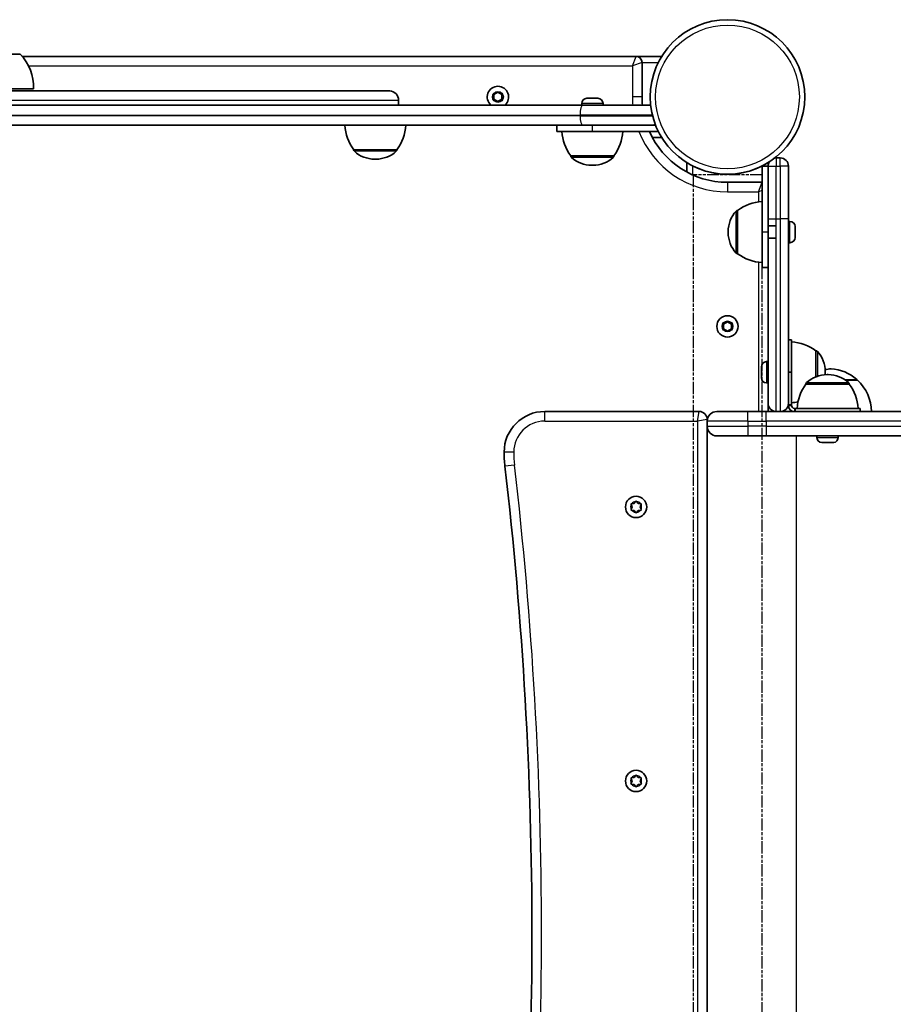
# Model space of a CAD drawing. Units: millimetres. Extents: x 1108 to 10646, y -4079 to 4112.
# Drawn here: x 8205 to 8635, y 1157 to 1642 of the extents above; entities that cross this region are included whole.
import ezdxf

# ---------------------------------------------------------------- set-up
doc = ezdxf.new("R2010")
doc.units = ezdxf.units.MM
doc.linetypes.add('DOUBLE_DASH_CHAIN', pattern=[1.2403, 0.6614, -0.0827, 0.1654, -0.0827, 0.1654, -0.0827])
for name, color, linetype, lineweight in [('Odniesienie (ISO)', 7, 'DOUBLE_DASH_CHAIN', 25), ('Widoczne (ISO)', 7, 'Continuous', 35), ('Widoczne wąskie (ISO)', 7, 'Continuous', 25)]:
    doc.layers.add(name, color=color, linetype=linetype, lineweight=lineweight)

msp = doc.modelspace()

# ---------------------------------------------------------------- linework, layer by layer
at = {"layer": 'Odniesienie (ISO)', "ltscale": 8.535973}
msp.add_line((8570.38, 1565.83), (8536.68, 1565.83), dxfattribs=at)
at = {"layer": 'Odniesienie (ISO)', "ltscale": 9.125359}
for p, q in [((8536.68, 1565.83), (8536.68, 818.83)), ((8570.38, 1565.83), (8570.38, 818.83))]:
    msp.add_line(p, q, dxfattribs=at)
at = {"layer": 'Widoczne (ISO)'}
for p, q in [((8205.21, 1625.3), (8178.21, 1625.3)), ((8508.48, 1624.28), (8206.17, 1624.28)), ((8521.16, 1624.28), (8508.48, 1624.28)), ((8511.48, 1604.28), (8511.48, 1621.28)), ((8211.71, 1608.3), (8171.71, 1608.3)), ((8175.18, 1607.3), (8386.82, 1607.3)), ((8438.48, 1605.43), (8440.48, 1606.59)), ((8438.48, 1603.12), (8438.48, 1605.43)), ((8440.48, 1606.59), (8442.48, 1605.43)), ((8442.48, 1605.43), (8442.48, 1603.12)), ((8391.58, 1600.3), (8391.58, 1602.55)), ((8440.48, 1601.97), (8438.48, 1603.12)), ((8442.48, 1603.12), (8440.48, 1601.97)), ((8481.73, 1601.04), (8481.73, 1600.3)), ((8484.29, 1603.6), (8484.44, 1603.6)), ((8484.44, 1603.6), (8484.65, 1603.6)), ((8484.65, 1603.6), (8486.47, 1603.6)), ((8486.47, 1603.6), (8486.98, 1603.6)), ((8486.98, 1603.6), (8489.02, 1603.6)), ((8489.05, 1603.6), (8489.02, 1603.6)), ((8489.05, 1603.6), (8489.31, 1603.6)), ((8489.05, 1603.6), (8489.05, 1603.6)), ((8489.31, 1603.6), (8489.67, 1603.6)), ((8492.23, 1601.04), (8492.23, 1600.3)), ((8482.5, 1600.3), (7845.01, 1600.3)), ((8482.5, 1600.3), (8515.48, 1600.3)), ((7842.72, 1590.3), (8482.42, 1590.3)), ((8469.48, 1587.3), (8469.48, 1590.3)), ((8469.48, 1587.3), (8486.98, 1587.3)), ((8515.73, 1590.3), (8482.42, 1590.3)), ((8519.48, 1587.3), (8486.98, 1587.3)), ((8518.15, 1590.3), (8515.73, 1590.3)), ((8516.55, 1584.28), (8521.16, 1584.28)), ((8369.43, 1578.3), (8390.73, 1578.3)), ((8369.43, 1578.3), (8369.43, 1578.23)), ((8390.73, 1578.3), (8390.73, 1578.23)), ((8379.8, 1573.64), (8380.37, 1573.64)), ((8476.33, 1575.3), (8497.63, 1575.3)), ((8476.33, 1575.3), (8476.33, 1575.23)), ((8497.63, 1575.3), (8497.63, 1575.23)), ((8533.53, 1571.91), (8533.53, 1567.29)), ((8573.53, 1570.23), (8573.53, 1571.91)), ((8577.53, 1574.22), (8579.53, 1574.22)), ((8486.7, 1570.64), (8487.27, 1570.64)), ((8570.53, 1570.23), (8570.53, 1537.73)), ((8573.53, 1570.23), (8570.53, 1570.23)), ((8573.53, 1570.22), (8573.53, 1570.23)), ((8573.53, 1570.12), (8573.53, 1570.22)), ((8573.53, 1570.12), (8573.53, 1544.22)), ((8583.53, 1570.22), (8583.53, 1570.12)), ((8583.53, 1544.22), (8583.53, 1570.12)), ((8570.53, 1562.23), (8553.53, 1562.23)), ((8558.53, 1548.37), (8558.47, 1548.37)), ((8558.53, 1548.37), (8558.53, 1527.07)), ((8584.27, 1542.97), (8583.53, 1542.97)), ((8553.88, 1538.01), (8553.88, 1537.43)), ((8570.53, 1520.23), (8570.53, 1537.73)), ((8577.53, 1540.72), (8573.53, 1540.72)), ((8586.83, 1540.41), (8586.83, 1540.17)), ((8586.83, 1540.17), (8586.83, 1539.91)), ((8586.83, 1539.91), (8586.83, 1537.97)), ((8577.53, 1534.72), (8573.53, 1534.72)), ((8586.83, 1537.47), (8586.83, 1535.53)), ((8586.83, 1535.53), (8586.83, 1535.27)), ((8586.83, 1535.27), (8586.83, 1535.03)), ((8584.27, 1532.47), (8583.53, 1532.47)), ((8558.53, 1527.07), (8558.47, 1527.07)), ((8573.53, 1520.23), (8570.53, 1520.23)), ((8551.53, 1492.38), (8553.53, 1493.54)), ((8551.53, 1490.07), (8551.53, 1492.38)), ((8553.53, 1488.92), (8551.53, 1490.07)), ((8553.53, 1493.54), (8555.53, 1492.38)), ((8555.53, 1490.07), (8553.53, 1488.92)), ((8555.53, 1492.38), (8555.53, 1490.07)), ((8585.03, 1484.63), (8583.53, 1484.63)), ((8585.03, 1468.63), (8585.03, 1484.63)), ((8597.03, 1466.43), (8597.03, 1479.28)), ((8597.03, 1479.28), (8597.1, 1479.28)), ((8570.23, 1471.3), (8570.23, 1471.32)), ((8570.23, 1471.19), (8570.23, 1471.3)), ((8570.23, 1469.67), (8570.23, 1471.19)), ((8570.23, 1469.18), (8570.23, 1469.67)), ((8572.79, 1473.88), (8573.53, 1473.88)), ((8570.23, 1467), (8570.23, 1469.18)), ((8570.23, 1466.72), (8570.23, 1467)), ((8570.23, 1466.72), (8570.24, 1466.72)), ((8570.23, 1466.63), (8570.23, 1466.72)), ((8570.23, 1465.94), (8570.23, 1466.63)), ((8585.03, 1468.63), (8583.53, 1468.63)), ((8585.03, 1452.63), (8585.03, 1468.63)), ((8601.69, 1468.34), (8601.69, 1468.92)), ((8603.13, 1467.48), (8602.55, 1467.48)), ((8617.53, 1464.83), (8611.65, 1464.83)), ((8572.79, 1463.38), (8573.53, 1463.38)), ((8592.19, 1462.83), (8592.19, 1462.89)), ((8613.49, 1462.83), (8592.19, 1462.83)), ((8613.49, 1462.83), (8613.49, 1462.89)), ((8573.53, 1449.33), (8573.53, 1453.32)), ((8585.03, 1452.63), (8585.03, 1452.33)), ((8586.53, 1450.83), (8586.84, 1450.83)), ((8586.84, 1450.83), (8586.84, 1449.33)), ((8618.84, 1450.83), (8586.84, 1450.83)), ((8618.84, 1450.83), (8618.84, 1449.33)), ((8539.53, 1449.33), (8463.53, 1449.33)), ((8543.53, 1444.58), (8543.53, 1445.33)), ((8548.28, 1449.33), (8563.53, 1449.33)), ((8572.61, 1449.33), (8563.53, 1449.33)), ((8572.61, 1449.33), (8577.53, 1449.33)), ((8577.53, 1449.32), (8579.53, 1449.32)), ((8579.53, 1449.33), (8719.32, 1449.33)), ((8543.53, 1444.58), (8543.53, 1442.08)), ((8543.53, 942.58), (8543.53, 1442.08)), ((8563.53, 1437.33), (8548.28, 1437.33)), ((8563.53, 1437.33), (8572.61, 1437.33)), ((8719.32, 1437.33), (8572.61, 1437.33)), ((8597.59, 1436.59), (8597.59, 1437.33)), ((8608.09, 1436.59), (8608.09, 1437.33)), ((8601.23, 1434.03), (8600.16, 1434.03)), ((8601.33, 1434.03), (8601.23, 1434.03)), ((8603.9, 1434.03), (8601.66, 1434.03)), ((8604.01, 1434.03), (8603.9, 1434.03)), ((8605.51, 1434.03), (8604.35, 1434.03)), ((8605.52, 1434.03), (8605.51, 1434.03)), ((8506.53, 1402.33), (8506.09, 1403.45)), ((8506.09, 1401.21), (8506.53, 1402.33)), ((8506.34, 1403.89), (8507.53, 1404.06)), ((8507.7, 1404.27), (8508.28, 1405.01)), ((8508.79, 1405.01), (8509.53, 1404.06)), ((8509.53, 1404.06), (8510.73, 1403.89)), ((8510.98, 1403.45), (8510.53, 1402.33)), ((8510.53, 1402.33), (8510.98, 1401.21)), ((8507.53, 1400.6), (8506.34, 1400.77)), ((8508.28, 1399.65), (8507.53, 1400.6)), ((8509.53, 1400.6), (8508.79, 1399.65)), ((8510.73, 1400.77), (8509.53, 1400.6)), ((8506.53, 1267.33), (8506.09, 1268.45)), ((8506.09, 1266.21), (8506.53, 1267.33)), ((8506.34, 1268.89), (8507.53, 1269.06)), ((8507.7, 1269.27), (8508.28, 1270.01)), ((8508.79, 1270.01), (8509.53, 1269.06)), ((8509.53, 1269.06), (8510.73, 1268.89)), ((8510.98, 1268.45), (8510.53, 1267.33)), ((8510.53, 1267.33), (8510.98, 1266.21)), ((8507.53, 1265.6), (8506.34, 1265.77)), ((8508.28, 1264.65), (8507.53, 1265.6)), ((8509.53, 1265.6), (8508.79, 1264.65)), ((8510.73, 1265.77), (8509.53, 1265.6))]:
    msp.add_line(p, q, dxfattribs=at)
for centre, radius in [((8553.53, 1604.28), 38.05), ((8553.53, 1491.23), 5.25), ((8508.53, 1402.33), 5.25), ((8508.53, 1267.33), 5.25)]:
    msp.add_circle(centre, radius, dxfattribs=at)
for centre, radius, start, end in [((8189.75, 1609.64), 22, 356.4906, 45.3584), ((8508.48, 1621.28), 3, 0, 90), ((8386.83, 1602.55), 4.75, 0, 85.7744), ((8440.48, 1604.28), 5.25, 310.6642, 229.3358), ((8484.29, 1601.04), 2.56, 90, 180), ((8489.67, 1601.04), 2.56, 0, 90), ((8553.53, 1604.28), 42.05, 180, 185.4343), ((8515.48, 1595.3), 5, 87.5994, 90), ((8515.73, 1595.05), 4.75, 270, 297.6308), ((8387.05, 1591.47), 22, 183.062, 216.7891), ((8373.12, 1591.47), 22, 323.2109, 356.938), ((8493.95, 1588.47), 22, 183.062, 216.7891), ((8480.02, 1588.47), 22, 323.2109, 356.938), ((8553.53, 1604.28), 42.05, 203.8198, 270), ((8370.43, 1578.23), 1, 180, 228.0408), ((8379.8, 1588.64), 15, 228.0408, 270), ((8380.37, 1588.64), 15, 270, 311.9592), ((8389.73, 1578.23), 1, 311.9592, 0), ((8477.33, 1575.23), 1, 180, 228.0408), ((8486.7, 1585.64), 15, 228.0408, 270), ((8487.27, 1585.64), 15, 270, 311.9592), ((8496.63, 1575.23), 1, 311.9592, 0), ((8577.53, 1570.22), 4, 149.2677, 180), ((8577.53, 1570.22), 4, 90, 101.0723), ((8579.53, 1570.22), 4, 0, 90), ((8553.53, 1604.28), 38.05, 243.4627, 296.5373), ((8571.71, 1530.75), 22, 93.062, 126.7891), ((8568.88, 1538.01), 15, 138.0408, 180), ((8558.47, 1547.37), 1, 90, 138.0408), ((8584.27, 1540.41), 2.56, 0, 90), ((8568.88, 1537.43), 15, 180, 221.9592), ((8584.27, 1535.03), 2.56, 270, 0), ((8558.47, 1528.07), 1, 221.9592, 270), ((8571.71, 1544.69), 22, 233.2109, 266.938), ((8583.86, 1461.66), 22, 53.2109, 86.938), ((8597.1, 1478.28), 1, 41.9592, 90), ((8586.69, 1468.92), 15, 0, 41.9592), ((8572.79, 1471.32), 2.56, 90, 180), ((8605.74, 1449.36), 21, 93.2935, 101.2301), ((8603.33, 1449.36), 21, 48.6754, 86.7065), ((8572.79, 1465.94), 2.56, 180, 270), ((8602.55, 1452.48), 15, 90, 131.9592), ((8586.69, 1468.34), 15, 356.6083, 0), ((8603.13, 1452.48), 15, 48.0408, 90), ((8616.53, 1464.38), 1, 26.4679, 48.6754), ((8602.54, 1448.73), 22, 1.5657, 47.0434), ((8609.81, 1449.65), 22, 143.2109, 176.938), ((8593.19, 1462.89), 1, 131.9592, 180), ((8612.49, 1462.89), 1, 0, 48.0408), ((8595.87, 1449.65), 22, 3.062, 36.7891), ((8577.53, 1453.32), 4, 180, 270), ((8579.53, 1453.32), 4, 270, 0), ((8586.53, 1452.33), 3, 180, 270), ((8583.86, 1475.6), 22, 273.062, 281.5096), ((8606.53, 1448.73), 22, 167.1115, 167.6607), ((8586.53, 1452.33), 1.5, 180, 270), ((8463.53, 1429.33), 20, 90, 180), ((8539.53, 1445.33), 4, 0, 90), ((8548.28, 1444.58), 4.75, 90, 180), ((8606.53, 1448.73), 22, 176.5172, 178.4343), ((8548.28, 1442.08), 4.75, 180, 270), ((8600.15, 1436.59), 2.56, 180, 264.9425), ((8605.53, 1436.59), 2.56, 275.0575, 0), ((8503.53, 1429.33), 60, 180, 186.6064), ((6457.21, 1192.33), 2000, 353.39358, 6.60642), ((8507.51, 1404.25), 0.189, 278.262, 5.2141), ((8507.51, 1269.25), 0.189, 278.262, 5.2141)]:
    msp.add_arc(centre, radius, start, end, dxfattribs=at)
for points, knots in [([(8387.18, 1607.28), (8387.18, 1607.28), (8387.14, 1607.29), (8386.99, 1607.29), (8386.91, 1607.3), (8386.82, 1607.3)], [1.0094541, 1.0094541, 1.0094541, 1.0094541, 1.1287976, 1.1287976, 1.2013791, 1.2013791, 1.2013791, 1.2013791]), ([(8536.53, 1570.24), (8536.15, 1570.43), (8535.74, 1570.64), (8534.98, 1571.06), (8534.63, 1571.25), (8534.12, 1571.55), (8533.9, 1571.68), (8533.61, 1571.86), (8533.53, 1571.91), (8533.53, 1571.91)], [0.4745669, 0.4745669, 0.4745669, 0.4745669, 0.6040456, 0.6040456, 0.7335243, 0.7335243, 0.8463281, 0.8463281, 0.9591319, 0.9591319, 0.9591319, 0.9591319]), ([(8573.53, 1571.91), (8573.53, 1571.91), (8573.46, 1571.86), (8573.17, 1571.68), (8572.95, 1571.55), (8572.44, 1571.25), (8572.09, 1571.06), (8571.33, 1570.64), (8570.92, 1570.43), (8570.53, 1570.24)], [0, 0, 0, 0, 0.1128038, 0.1128038, 0.2256076, 0.2256076, 0.3550863, 0.3550863, 0.4845651, 0.4845651, 0.4845651, 0.4845651]), ([(8573.53, 1544.22), (8573.53, 1537.36), (8573.53, 1530.26), (8573.53, 1519.18), (8573.53, 1515.28), (8573.53, 1505.41), (8573.53, 1501.16), (8573.53, 1488.87), (8573.53, 1482.98), (8573.53, 1474.3), (8573.53, 1471.34), (8573.53, 1467.56), (8573.53, 1466.41), (8573.53, 1463.65), (8573.53, 1462.17), (8573.53, 1458.64), (8573.53, 1456.81), (8573.53, 1454.09), (8573.53, 1453.32), (8573.53, 1453.32)], [0, 0, 0, 0, 2.057842, 2.057842, 4.115684, 4.115684, 8.231368, 8.231368, 17.638645, 17.638645, 23.518194, 23.518194, 26.457968, 26.457968, 31.161607, 31.161607, 38.687429, 38.687429, 47.036388, 47.036388, 47.036388, 47.036388]), ([(8583.53, 1453.32), (8583.53, 1453.32), (8583.53, 1454.97), (8583.53, 1460.79), (8583.53, 1464.54), (8583.53, 1473.82), (8583.53, 1478.18), (8583.53, 1486.46), (8583.53, 1489.92), (8583.53, 1496.83), (8583.53, 1499.9), (8583.53, 1506.41), (8583.53, 1509.35), (8583.53, 1515.88), (8583.53, 1519.16), (8583.53, 1527.01), (8583.53, 1531.23), (8583.53, 1538.5), (8583.53, 1541.38), (8583.53, 1544.22)], [0, 0, 0, 0, 12.125994, 12.125994, 24.560141, 24.560141, 32.515846, 32.515846, 37.488161, 37.488161, 40.911984, 40.911984, 43.141077, 43.141077, 44.824893, 44.824893, 46.185813, 46.185813, 47.036388, 47.036388, 47.036388, 47.036388])]:
    msp.add_open_spline(points, degree=3, knots=knots, dxfattribs=at)
for points in [[(8484.25, 1603.58), (8484.32, 1603.59), (8484.38, 1603.6), (8484.44, 1603.6)], [(8484.65, 1603.6), (8484.52, 1603.6), (8484.39, 1603.59), (8484.25, 1603.58)], [(8486.69, 1603.58), (8486.62, 1603.59), (8486.54, 1603.6), (8486.47, 1603.6)], [(8486.98, 1603.6), (8486.89, 1603.6), (8486.79, 1603.59), (8486.69, 1603.58)], [(8489.43, 1603.58), (8489.28, 1603.59), (8489.15, 1603.6), (8489.02, 1603.6)], [(8489.31, 1603.6), (8489.35, 1603.6), (8489.39, 1603.59), (8489.43, 1603.58)], [(8586.83, 1539.91), (8586.83, 1540.04), (8586.83, 1540.18), (8586.82, 1540.32)], [(8586.82, 1540.32), (8586.83, 1540.27), (8586.83, 1540.21), (8586.83, 1540.17)], [(8586.82, 1537.72), (8586.83, 1537.81), (8586.83, 1537.89), (8586.83, 1537.97)], [(8586.83, 1537.47), (8586.83, 1537.55), (8586.83, 1537.63), (8586.82, 1537.72)], [(8586.82, 1535.12), (8586.83, 1535.26), (8586.83, 1535.4), (8586.83, 1535.53)], [(8586.83, 1535.27), (8586.83, 1535.22), (8586.83, 1535.17), (8586.82, 1535.12)], [(8570.25, 1471.56), (8570.24, 1471.43), (8570.23, 1471.31), (8570.23, 1471.19)], [(8570.23, 1471.3), (8570.23, 1471.38), (8570.24, 1471.47), (8570.25, 1471.56)], [(8570.23, 1469.67), (8570.23, 1469.62), (8570.24, 1469.57), (8570.25, 1469.52)], [(8570.25, 1469.52), (8570.24, 1469.4), (8570.23, 1469.29), (8570.23, 1469.18)], [(8570.23, 1467), (8570.23, 1466.87), (8570.24, 1466.73), (8570.25, 1466.59)], [(8570.25, 1466.59), (8570.24, 1466.61), (8570.23, 1466.62), (8570.23, 1466.63)], [(8599.92, 1434.04), (8600, 1434.03), (8600.08, 1434.03), (8600.16, 1434.03)], [(8601.23, 1434.03), (8601.25, 1434.03), (8601.26, 1434.03), (8601.28, 1434.05)], [(8601.28, 1434.05), (8601.41, 1434.03), (8601.54, 1434.03), (8601.66, 1434.03)], [(8601.38, 1434.04), (8601.36, 1434.03), (8601.35, 1434.03), (8601.33, 1434.03)], [(8603.9, 1434.03), (8604.02, 1434.03), (8604.15, 1434.03), (8604.28, 1434.05)], [(8604.3, 1434.04), (8604.2, 1434.03), (8604.1, 1434.03), (8604.01, 1434.03)], [(8604.28, 1434.05), (8604.3, 1434.03), (8604.32, 1434.03), (8604.35, 1434.03)], [(8605.51, 1434.03), (8605.61, 1434.03), (8605.73, 1434.03), (8605.84, 1434.05)], [(8605.84, 1434.05), (8605.73, 1434.03), (8605.62, 1434.03), (8605.52, 1434.03)], [(8505.94, 1403.83), (8506.08, 1403.85), (8506.21, 1403.87), (8506.34, 1403.89)], [(8506.09, 1403.45), (8506.04, 1403.57), (8505.99, 1403.7), (8505.94, 1403.83)], [(8508.28, 1405.01), (8508.36, 1405.11), (8508.45, 1405.22), (8508.53, 1405.33)], [(8508.53, 1405.33), (8508.62, 1405.22), (8508.71, 1405.11), (8508.79, 1405.01)], [(8510.73, 1403.89), (8510.86, 1403.87), (8510.99, 1403.85), (8511.13, 1403.83)], [(8511.13, 1403.83), (8511.08, 1403.7), (8511.03, 1403.57), (8510.98, 1403.45)], [(8505.94, 1400.83), (8505.99, 1400.96), (8506.04, 1401.09), (8506.09, 1401.21)], [(8506.34, 1400.77), (8506.21, 1400.79), (8506.08, 1400.81), (8505.94, 1400.83)], [(8508.53, 1399.33), (8508.45, 1399.44), (8508.36, 1399.55), (8508.28, 1399.65)], [(8508.79, 1399.65), (8508.71, 1399.55), (8508.62, 1399.44), (8508.53, 1399.33)], [(8511.13, 1400.83), (8510.99, 1400.81), (8510.86, 1400.79), (8510.73, 1400.77)], [(8510.98, 1401.21), (8511.03, 1401.09), (8511.08, 1400.96), (8511.13, 1400.83)], [(8505.94, 1268.83), (8506.08, 1268.85), (8506.21, 1268.87), (8506.34, 1268.89)], [(8506.09, 1268.45), (8506.04, 1268.57), (8505.99, 1268.7), (8505.94, 1268.83)], [(8505.94, 1265.83), (8505.99, 1265.96), (8506.04, 1266.09), (8506.09, 1266.21)], [(8508.28, 1270.01), (8508.36, 1270.11), (8508.45, 1270.22), (8508.53, 1270.33)], [(8508.53, 1270.33), (8508.62, 1270.22), (8508.71, 1270.11), (8508.79, 1270.01)], [(8510.73, 1268.89), (8510.86, 1268.87), (8510.99, 1268.85), (8511.13, 1268.83)], [(8511.13, 1268.83), (8511.08, 1268.7), (8511.03, 1268.57), (8510.98, 1268.45)], [(8510.98, 1266.21), (8511.03, 1266.09), (8511.08, 1265.96), (8511.13, 1265.83)], [(8506.34, 1265.77), (8506.21, 1265.79), (8506.08, 1265.81), (8505.94, 1265.83)], [(8508.53, 1264.33), (8508.45, 1264.44), (8508.36, 1264.55), (8508.28, 1264.65)], [(8508.79, 1264.65), (8508.71, 1264.55), (8508.62, 1264.44), (8508.53, 1264.33)], [(8511.13, 1265.83), (8510.99, 1265.81), (8510.86, 1265.79), (8510.73, 1265.77)]]:
    msp.add_open_spline(points, degree=3, dxfattribs=at)
at = {"layer": 'Widoczne wąskie (ISO)'}
for p, q in [((8506.73, 1619.53), (8508.48, 1624.28)), ((8511.48, 1621.28), (8506.73, 1619.53)), ((8511.48, 1621.28), (8519.49, 1621.28)), ((8209.4, 1619.53), (8506.73, 1619.53)), ((8506.73, 1619.53), (8506.73, 1604.28)), ((8391.58, 1602.55), (8175.83, 1602.55)), ((8492.23, 1601.04), (8481.73, 1601.04)), ((8511.48, 1604.28), (8506.73, 1604.28)), ((8480.9, 1595.05), (7843.79, 1595.05)), ((7843.85, 1595.3), (8480.9, 1595.3)), ((8516.56, 1595.3), (8480.9, 1595.3)), ((8480.9, 1595.05), (8480.9, 1595.3)), ((8480.9, 1595.05), (8516.62, 1595.05)), ((8486.98, 1587.3), (8486.98, 1590.3)), ((8519.49, 1587.28), (8515.07, 1587.28)), ((8369.43, 1578.23), (8390.73, 1578.23)), ((8390.4, 1577.49), (8369.77, 1577.49)), ((8476.33, 1575.23), (8497.63, 1575.23)), ((8497.3, 1574.49), (8476.67, 1574.49)), ((8577.53, 1574.22), (8577.53, 1570.12)), ((8579.53, 1570.12), (8579.53, 1574.22)), ((8536.53, 1565.82), (8536.53, 1570.24)), ((8570.53, 1570.24), (8570.53, 1570.23)), ((8573.53, 1570.12), (8577.53, 1570.12)), ((8577.53, 1544.22), (8577.53, 1570.12)), ((8577.53, 1570.12), (8579.53, 1570.12)), ((8579.53, 1570.12), (8579.53, 1544.22)), ((8583.53, 1570.12), (8579.53, 1570.12)), ((8553.53, 1562.23), (8553.53, 1557.48)), ((8568.78, 1557.48), (8570.53, 1562.23)), ((8553.53, 1557.48), (8568.78, 1557.48)), ((8570.53, 1558.12), (8568.78, 1557.48)), ((8568.78, 1557.48), (8568.78, 1552.56)), ((8557.73, 1527.4), (8557.73, 1548.04)), ((8558.47, 1548.37), (8558.47, 1527.07)), ((8573.53, 1544.22), (8577.53, 1544.22)), ((8577.53, 1544.22), (8579.53, 1544.22)), ((8583.53, 1544.22), (8579.53, 1544.22)), ((8584.27, 1532.47), (8584.27, 1542.97)), ((8573.53, 1537.73), (8570.53, 1537.73)), ((8568.78, 1522.88), (8568.78, 1449.33)), ((8597.1, 1466.46), (8597.1, 1479.28)), ((8597.84, 1478.95), (8597.84, 1466.72)), ((8572.79, 1473.88), (8572.79, 1463.38)), ((8611.18, 1465.13), (8617.2, 1465.13)), ((8613.49, 1462.89), (8592.19, 1462.89)), ((8592.52, 1463.64), (8613.16, 1463.64)), ((8585.03, 1452.63), (8583.53, 1452.63)), ((8583.53, 1452.33), (8585.03, 1452.33)), ((8586.53, 1450.83), (8586.53, 1449.33)), ((8463.53, 1444.58), (8463.53, 1449.33)), ((8538.78, 1444.58), (8539.53, 1449.33)), ((8543.53, 1445.33), (8538.78, 1444.58)), ((8563.53, 1444.58), (8563.53, 1449.33)), ((8572.61, 1444.58), (8572.61, 1449.33)), ((8463.53, 1444.58), (8538.78, 1444.58)), ((8538.78, 1444.58), (8538.78, 940.08)), ((8563.53, 1444.58), (8543.53, 1444.58)), ((8543.53, 1442.08), (8563.53, 1442.08)), ((8563.53, 1444.58), (8572.61, 1444.58)), ((8563.53, 1444.58), (8563.53, 1442.08)), ((8563.53, 1442.08), (8563.53, 1437.33)), ((8572.61, 1442.08), (8563.53, 1442.08)), ((8722.04, 1444.58), (8572.61, 1444.58)), ((8572.61, 1444.58), (8572.61, 1442.08)), ((8572.61, 1442.08), (8572.61, 1437.33)), ((8572.61, 1442.08), (8722.04, 1442.08)), ((8587.34, 1437.33), (8587.34, 947.33)), ((8597.59, 1436.59), (8608.09, 1436.59)), ((8448.28, 1429.33), (8443.53, 1429.33)), ((8448.65, 1422.97), (8443.93, 1422.43))]:
    msp.add_line(p, q, dxfattribs=at)
for centre, radius in [((8553.53, 1604.28), 35.4), ((8440.48, 1604.28), 2.69), ((8553.53, 1491.23), 2.69)]:
    msp.add_circle(centre, radius, dxfattribs=at)
for centre, radius, start, end in [((8553.53, 1604.28), 46.8, 180, 184.8814), ((8553.53, 1604.28), 46.8, 201.2766, 270), ((8463.53, 1429.33), 15.25, 90, 180), ((8503.53, 1429.33), 55.25, 180, 186.6064), ((6457.21, 1192.33), 2004.75, 353.39358, 6.60642), ((8508.53, 1402.33), 2.69, 155.4174, 204.5826), ((8508.53, 1402.33), 2.69, 95.4174, 144.5826), ((8508.53, 1402.33), 2.69, 35.4174, 84.5826), ((8508.53, 1402.33), 2.69, 335.4174, 24.5826), ((8508.53, 1402.33), 2.69, 215.4174, 264.5826), ((8508.53, 1402.33), 2.69, 275.4174, 324.5826), ((8508.53, 1267.33), 2.69, 155.4174, 204.5826), ((8508.53, 1267.33), 2.69, 95.4174, 144.5826), ((8508.53, 1267.33), 2.69, 35.4174, 84.5826), ((8508.53, 1267.33), 2.69, 335.4174, 24.5826), ((8508.53, 1267.33), 2.69, 215.4174, 264.5826), ((8508.53, 1267.33), 2.69, 275.4174, 324.5826)]:
    msp.add_arc(centre, radius, start, end, dxfattribs=at)
for centre, major_axis, start_param, end_param in [((8482.5, 1595.3), (0, 5), 0, 1.570796), ((8482.42, 1595.05), (0, -4.75), 4.712389, 6.283185)]:
    msp.add_ellipse(centre, major_axis=major_axis, ratio=0.319505, start_param=start_param, end_param=end_param, dxfattribs=at)
for points, knots in [([(8577.53, 1449.32), (8577.53, 1449.32), (8577.53, 1450.09), (8577.53, 1452.82), (8577.53, 1454.65), (8577.53, 1458.19), (8577.53, 1459.67), (8577.53, 1462.43), (8577.53, 1463.59), (8577.53, 1467.38), (8577.53, 1470.35), (8577.53, 1479.05), (8577.53, 1484.93), (8577.53, 1497.35), (8577.53, 1501.63), (8577.53, 1511.91), (8577.53, 1516.01), (8577.53, 1528.64), (8577.53, 1536.82), (8577.53, 1544.22)], [-47.036388, -47.036388, -47.036388, -47.036388, -38.687429, -38.687429, -31.161607, -31.161607, -26.457968, -26.457968, -23.518194, -23.518194, -17.638645, -17.638645, -8.231368, -8.231368, -4.115684, -4.115684, -2.057842, -2.057842, 0, 0, 0, 0]), ([(8579.53, 1544.22), (8579.53, 1541.16), (8579.53, 1537.99), (8579.53, 1529.85), (8579.53, 1524.91), (8579.53, 1516.04), (8579.53, 1512.55), (8579.53, 1505.72), (8579.53, 1502.71), (8579.53, 1496.06), (8579.53, 1492.97), (8579.53, 1486.02), (8579.53, 1482.55), (8579.53, 1474.24), (8579.53, 1469.86), (8579.53, 1460.56), (8579.53, 1456.81), (8579.53, 1450.98), (8579.53, 1449.32), (8579.53, 1449.32)], [-47.036388, -47.036388, -47.036388, -47.036388, -46.185813, -46.185813, -44.824893, -44.824893, -43.141077, -43.141077, -40.911984, -40.911984, -37.488161, -37.488161, -32.515846, -32.515846, -24.560141, -24.560141, -12.125994, -12.125994, 0, 0, 0, 0])]:
    msp.add_open_spline(points, degree=3, knots=knots, dxfattribs=at)

doc.saveas('drawing.dxf')
